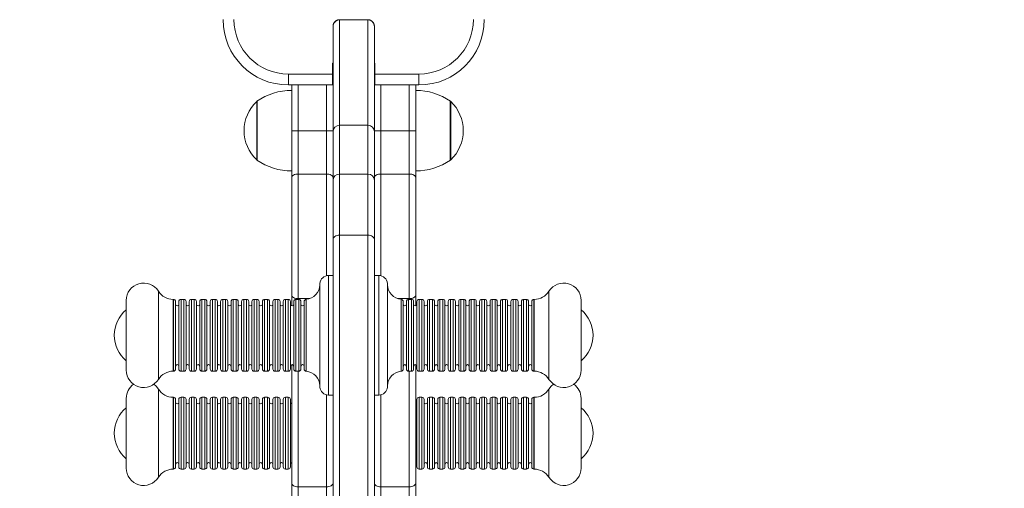
# Model space of a CAD drawing. Units: millimetres. Extents: x -4500 to 16500, y -19078 to 10622.
# Drawn here: x 4119 to 4571, y -3604 to -3388 of the extents above; entities that cross this region are included whole.
import ezdxf

# ---------------------------------------------------------------- set-up
doc = ezdxf.new("R2010")
doc.units = ezdxf.units.MM
doc.header["$MEASUREMENT"] = 0
doc.linetypes.add('Wipeout_Contour', pattern=[1000, 0, -1000])
doc.layers.add('InterSystem-drawing', color=7, linetype='Continuous')
doc.layers.add('X-Nawierzchnie', color=7, linetype='Continuous')

msp = doc.modelspace()

# ---------------------------------------------------------------- wipeouts: each hides what was drawn before it
at = {"color": 254, "linetype": 'Wipeout_Contour', "lineweight": 0, "ltscale": 33794.614505}
msp.add_wipeout([(9752.18, -8537.32), (2252.18, -8537.32), (2252.18, -37.32), (9752.18, -37.32)], dxfattribs=at).dxf.layer = 'X-Nawierzchnie'

# ---------------------------------------------------------------- next in the draw order: linework, layer by layer
at = {"layer": 'InterSystem-drawing', "color": 7, "linetype": 'Continuous', "lineweight": 13}
for p, q in [((4266.02, -3388.39), (4266.02, -3388.31)), ((4279.02, -3388.31), (4266.02, -3388.31)), ((4279.02, -3388.39), (4266.02, -3388.39)), ((4279.02, -3388.31), (4279.02, -3388.39)), ((4263.02, -3439.78), (4263.02, -3391.34)), ((4282.02, -3391.34), (4282.02, -3439.78)), ((4263.02, -3408.28), (4262.77, -3408.28)), ((4262.77, -3413.28), (4262.77, -3408.28)), ((4282.27, -3408.28), (4282.02, -3408.28)), ((4282.27, -3413.28), (4282.27, -3408.28)), ((4242.52, -3413.28), (4262.77, -3413.28)), ((4242.52, -3413.28), (4242.52, -3418.28)), ((4262.77, -3413.28), (4262.77, -3418.28)), ((4282.27, -3413.28), (4302.52, -3413.28)), ((4282.27, -3413.28), (4282.27, -3418.28)), ((4302.52, -3413.28), (4302.52, -3418.28)), ((4242.52, -3418.28), (4262.77, -3418.28)), ((4244.02, -3439.28), (4244.02, -3418.28)), ((4282.27, -3418.28), (4302.52, -3418.28)), ((4301.02, -3418.28), (4301.02, -3439.28)), ((4244.02, -3457.78), (4244.02, -3420.78)), ((4227.95, -3452.71), (4227.95, -3425.85)), ((4228.02, -3425.78), (4228.02, -3452.78)), ((4228.12, -3452.78), (4228.12, -3425.78)), ((4316.92, -3425.78), (4316.92, -3452.78)), ((4317.02, -3452.78), (4317.02, -3425.78)), ((4317.09, -3425.85), (4317.09, -3452.71)), ((4244.02, -3434.28), (4244.02, -3434.28)), ((4279.02, -3436.78), (4266.02, -3436.78)), ((4244.02, -3439.28), (4247.02, -3439.28)), ((4244.02, -3460.71), (4244.02, -3439.28)), ((4247.02, -3459.21), (4247.02, -3439.28)), ((4260.02, -3439.28), (4247.02, -3439.28)), ((4260.02, -3439.28), (4260.02, -3459.21)), ((4263.02, -3439.28), (4260.02, -3439.28)), ((4263.02, -3462.14), (4263.02, -3439.78)), ((4282.02, -3439.28), (4285.02, -3439.28)), ((4282.02, -3439.78), (4282.02, -3462.14)), ((4285.02, -3459.21), (4285.02, -3439.28)), ((4298.02, -3439.28), (4285.02, -3439.28)), ((4298.02, -3439.28), (4298.02, -3459.21)), ((4301.02, -3439.28), (4298.02, -3439.28)), ((4301.02, -3439.28), (4301.02, -3460.71)), ((4244.02, -3444.28), (4244.02, -3444.28)), ((4244.02, -3514.82), (4244.02, -3460.71)), ((4247.02, -3516.44), (4247.02, -3459.21)), ((4260.02, -3459.21), (4247.02, -3459.21)), ((4266.02, -3487.27), (4266.02, -3459.26)), ((4279.02, -3459.26), (4266.02, -3459.26)), ((4279.02, -3459.26), (4279.02, -3487.27)), ((4298.02, -3459.21), (4285.02, -3459.21)), ((4298.02, -3459.21), (4298.02, -3516.44)), ((4301.02, -3460.71), (4301.02, -3514.82)), ((4263.02, -3489.21), (4263.02, -3462.14)), ((4282.02, -3462.14), (4282.02, -3489.21)), ((4266.02, -3758.56), (4266.02, -3487.27)), ((4279.02, -3487.27), (4266.02, -3487.27)), ((4279.02, -3487.27), (4279.02, -3758.56)), ((4263.02, -3758.51), (4263.02, -3489.21)), ((4282.02, -3489.21), (4282.02, -3758.51)), ((4261.01, -3560.78), (4261.01, -3505.78)), ((4261.01, -3505.78), (4263.02, -3505.78)), ((4284.03, -3505.78), (4282.02, -3505.78)), ((4284.03, -3505.78), (4284.03, -3560.78)), ((4257.02, -3557.07), (4257.02, -3509.49)), ((4288.02, -3509.49), (4288.02, -3557.07)), ((4182.79, -3553.53), (4182.79, -3513.03)), ((4244.02, -3519.75), (4244.02, -3514.82)), ((4301.02, -3514.82), (4301.02, -3519.75)), ((4362.25, -3513.03), (4362.25, -3553.53)), ((4168.01, -3517.28), (4168.01, -3549.28)), ((4189.57, -3549.78), (4189.57, -3516.78)), ((4189.57, -3516.78), (4189.67, -3516.78)), ((4189.67, -3516.78), (4189.67, -3549.78)), ((4190.67, -3517.78), (4190.67, -3548.78)), ((4192.17, -3548.78), (4192.17, -3517.78)), ((4193.17, -3549.78), (4193.17, -3516.78)), ((4193.17, -3516.78), (4194.47, -3516.78)), ((4194.47, -3516.78), (4194.47, -3549.78)), ((4195.47, -3517.78), (4195.47, -3548.78)), ((4196.97, -3548.78), (4196.97, -3517.78)), ((4197.97, -3549.78), (4197.97, -3516.78)), ((4197.97, -3516.78), (4199.27, -3516.78)), ((4199.27, -3516.78), (4199.27, -3549.78)), ((4200.27, -3517.78), (4200.27, -3548.78)), ((4201.77, -3548.78), (4201.77, -3517.78)), ((4202.77, -3549.78), (4202.77, -3516.78)), ((4202.77, -3516.78), (4204.07, -3516.78)), ((4204.07, -3516.78), (4204.07, -3549.78)), ((4205.07, -3517.78), (4205.07, -3548.78)), ((4206.57, -3548.78), (4206.57, -3517.78)), ((4207.57, -3549.78), (4207.57, -3516.78)), ((4207.57, -3516.78), (4208.87, -3516.78)), ((4208.87, -3516.78), (4208.87, -3549.78)), ((4209.87, -3517.78), (4209.87, -3548.78)), ((4211.37, -3548.78), (4211.37, -3517.78)), ((4212.37, -3549.78), (4212.37, -3516.78)), ((4212.37, -3516.78), (4213.67, -3516.78)), ((4213.67, -3516.78), (4213.67, -3549.78)), ((4214.67, -3517.78), (4214.67, -3548.78)), ((4216.17, -3548.78), (4216.17, -3517.78)), ((4217.17, -3549.78), (4217.17, -3516.78)), ((4217.17, -3516.78), (4218.47, -3516.78)), ((4218.47, -3516.78), (4218.47, -3549.78)), ((4219.47, -3517.78), (4219.47, -3548.78)), ((4220.97, -3548.78), (4220.97, -3517.78)), ((4221.97, -3549.78), (4221.97, -3516.78)), ((4221.97, -3516.78), (4223.27, -3516.78)), ((4223.27, -3516.78), (4223.27, -3549.78)), ((4224.27, -3517.78), (4224.27, -3548.78)), ((4225.77, -3548.78), (4225.77, -3517.78)), ((4226.77, -3549.78), (4226.77, -3516.78)), ((4226.77, -3516.78), (4228.07, -3516.78)), ((4228.07, -3516.78), (4228.07, -3549.78)), ((4229.07, -3517.78), (4229.07, -3548.78)), ((4230.57, -3548.78), (4230.57, -3517.78)), ((4231.57, -3549.78), (4231.57, -3516.78)), ((4231.57, -3516.78), (4232.87, -3516.78)), ((4232.87, -3516.78), (4232.87, -3549.78)), ((4233.87, -3517.78), (4233.87, -3548.78)), ((4235.37, -3548.78), (4235.37, -3517.78)), ((4236.37, -3549.78), (4236.37, -3516.78)), ((4236.37, -3516.78), (4237.67, -3516.78)), ((4237.67, -3516.78), (4237.67, -3549.78)), ((4238.67, -3517.78), (4238.67, -3548.78)), ((4240.17, -3548.78), (4240.17, -3517.78)), ((4241.17, -3549.78), (4241.17, -3516.78)), ((4241.17, -3516.78), (4242.47, -3516.78)), ((4242.47, -3516.78), (4242.47, -3549.78)), ((4243.47, -3517.78), (4243.47, -3548.78)), ((4244.97, -3548.78), (4244.97, -3517.78)), ((4245.97, -3549.78), (4245.97, -3516.78)), ((4245.97, -3516.78), (4247.27, -3516.78)), ((4247.27, -3516.78), (4247.27, -3549.78)), ((4248.27, -3517.78), (4248.27, -3548.78)), ((4249.77, -3548.81), (4249.77, -3517.75)), ((4250.68, -3549.81), (4250.68, -3516.75)), ((4294.36, -3516.75), (4294.36, -3549.81)), ((4295.27, -3517.75), (4295.27, -3548.81)), ((4296.77, -3548.78), (4296.77, -3517.78)), ((4297.77, -3549.78), (4297.77, -3516.78)), ((4299.07, -3516.78), (4297.77, -3516.78)), ((4299.07, -3516.78), (4299.07, -3549.78)), ((4300.07, -3517.78), (4300.07, -3548.78)), ((4301.57, -3548.78), (4301.57, -3517.78)), ((4302.57, -3549.78), (4302.57, -3516.78)), ((4303.87, -3516.78), (4302.57, -3516.78)), ((4303.87, -3516.78), (4303.87, -3549.78)), ((4304.87, -3517.78), (4304.87, -3548.78)), ((4306.37, -3548.78), (4306.37, -3517.78)), ((4307.37, -3549.78), (4307.37, -3516.78)), ((4308.67, -3516.78), (4307.37, -3516.78)), ((4308.67, -3516.78), (4308.67, -3549.78)), ((4309.67, -3517.78), (4309.67, -3548.78)), ((4311.17, -3548.78), (4311.17, -3517.78)), ((4312.17, -3549.78), (4312.17, -3516.78)), ((4313.47, -3516.78), (4312.17, -3516.78)), ((4313.47, -3516.78), (4313.47, -3549.78)), ((4314.47, -3517.78), (4314.47, -3548.78)), ((4315.97, -3548.78), (4315.97, -3517.78)), ((4316.97, -3549.78), (4316.97, -3516.78)), ((4318.27, -3516.78), (4316.97, -3516.78)), ((4318.27, -3516.78), (4318.27, -3549.78)), ((4319.27, -3517.78), (4319.27, -3548.78)), ((4320.77, -3548.78), (4320.77, -3517.78)), ((4321.77, -3549.78), (4321.77, -3516.78)), ((4323.07, -3516.78), (4321.77, -3516.78)), ((4323.07, -3516.78), (4323.07, -3549.78)), ((4324.07, -3517.78), (4324.07, -3548.78)), ((4325.57, -3548.78), (4325.57, -3517.78)), ((4326.57, -3549.78), (4326.57, -3516.78)), ((4327.87, -3516.78), (4326.57, -3516.78)), ((4327.87, -3516.78), (4327.87, -3549.78)), ((4328.87, -3517.78), (4328.87, -3548.78)), ((4330.37, -3548.78), (4330.37, -3517.78)), ((4331.37, -3549.78), (4331.37, -3516.78)), ((4332.67, -3516.78), (4331.37, -3516.78)), ((4332.67, -3516.78), (4332.67, -3549.78)), ((4333.67, -3517.78), (4333.67, -3548.78)), ((4335.17, -3548.78), (4335.17, -3517.78)), ((4336.17, -3549.78), (4336.17, -3516.78)), ((4337.47, -3516.78), (4336.17, -3516.78)), ((4337.47, -3516.78), (4337.47, -3549.78)), ((4338.47, -3517.78), (4338.47, -3548.78)), ((4339.97, -3548.78), (4339.97, -3517.78)), ((4340.97, -3549.78), (4340.97, -3516.78)), ((4342.27, -3516.78), (4340.97, -3516.78)), ((4342.27, -3516.78), (4342.27, -3549.78)), ((4343.27, -3517.78), (4343.27, -3548.78)), ((4344.77, -3548.78), (4344.77, -3517.78)), ((4345.77, -3549.78), (4345.77, -3516.78)), ((4347.07, -3516.78), (4345.77, -3516.78)), ((4347.07, -3516.78), (4347.07, -3549.78)), ((4348.07, -3517.78), (4348.07, -3548.78)), ((4349.57, -3548.78), (4349.57, -3517.78)), ((4350.57, -3549.78), (4350.57, -3516.78)), ((4351.87, -3516.78), (4350.57, -3516.78)), ((4351.87, -3516.78), (4351.87, -3549.78)), ((4352.87, -3517.78), (4352.87, -3548.78)), ((4354.37, -3548.78), (4354.37, -3517.78)), ((4355.37, -3549.78), (4355.37, -3516.78)), ((4355.47, -3516.78), (4355.37, -3516.78)), ((4355.47, -3516.78), (4355.47, -3549.78)), ((4377.03, -3549.28), (4377.03, -3517.28)), ((4244.02, -3601.27), (4244.02, -3546.81)), ((4301.02, -3546.81), (4301.02, -3601.27)), ((4189.57, -3549.78), (4189.67, -3549.78)), ((4193.17, -3549.78), (4194.47, -3549.78)), ((4197.97, -3549.78), (4199.27, -3549.78)), ((4202.77, -3549.78), (4204.07, -3549.78)), ((4207.57, -3549.78), (4208.87, -3549.78)), ((4212.37, -3549.78), (4213.67, -3549.78)), ((4217.17, -3549.78), (4218.47, -3549.78)), ((4221.97, -3549.78), (4223.27, -3549.78)), ((4226.77, -3549.78), (4228.07, -3549.78)), ((4231.57, -3549.78), (4232.87, -3549.78)), ((4236.37, -3549.78), (4237.67, -3549.78)), ((4241.17, -3549.78), (4242.47, -3549.78)), ((4245.97, -3549.78), (4247.27, -3549.78)), ((4299.07, -3549.78), (4297.77, -3549.78)), ((4303.87, -3549.78), (4302.57, -3549.78)), ((4308.67, -3549.78), (4307.37, -3549.78)), ((4313.47, -3549.78), (4312.17, -3549.78)), ((4318.27, -3549.78), (4316.97, -3549.78)), ((4323.07, -3549.78), (4321.77, -3549.78)), ((4327.87, -3549.78), (4326.57, -3549.78)), ((4332.67, -3549.78), (4331.37, -3549.78)), ((4337.47, -3549.78), (4336.17, -3549.78)), ((4342.27, -3549.78), (4340.97, -3549.78)), ((4347.07, -3549.78), (4345.77, -3549.78)), ((4351.87, -3549.78), (4350.57, -3549.78)), ((4355.47, -3549.78), (4355.37, -3549.78)), ((4182.79, -3598.53), (4182.79, -3558.03)), ((4362.25, -3558.03), (4362.25, -3598.53)), ((4168.01, -3562.28), (4168.01, -3594.28)), ((4189.57, -3594.78), (4189.57, -3561.78)), ((4189.57, -3561.78), (4189.67, -3561.78)), ((4189.67, -3561.78), (4189.67, -3594.78)), ((4190.67, -3562.78), (4190.67, -3593.78)), ((4192.17, -3593.78), (4192.17, -3562.78)), ((4193.17, -3594.78), (4193.17, -3561.78)), ((4193.17, -3561.78), (4194.47, -3561.78)), ((4194.47, -3561.78), (4194.47, -3594.78)), ((4195.47, -3562.78), (4195.47, -3593.78)), ((4196.97, -3593.78), (4196.97, -3562.78)), ((4197.97, -3594.78), (4197.97, -3561.78)), ((4197.97, -3561.78), (4199.27, -3561.78)), ((4199.27, -3561.78), (4199.27, -3594.78)), ((4200.27, -3562.78), (4200.27, -3593.78)), ((4201.77, -3593.78), (4201.77, -3562.78)), ((4202.77, -3594.78), (4202.77, -3561.78)), ((4202.77, -3561.78), (4204.07, -3561.78)), ((4204.07, -3561.78), (4204.07, -3594.78)), ((4205.07, -3562.78), (4205.07, -3593.78)), ((4206.57, -3593.78), (4206.57, -3562.78)), ((4207.57, -3594.78), (4207.57, -3561.78)), ((4207.57, -3561.78), (4208.87, -3561.78)), ((4208.87, -3561.78), (4208.87, -3594.78)), ((4209.87, -3562.78), (4209.87, -3593.78)), ((4211.37, -3593.78), (4211.37, -3562.78)), ((4212.37, -3594.78), (4212.37, -3561.78)), ((4212.37, -3561.78), (4213.67, -3561.78)), ((4213.67, -3561.78), (4213.67, -3594.78)), ((4214.67, -3562.78), (4214.67, -3593.78)), ((4216.17, -3593.78), (4216.17, -3562.78)), ((4217.17, -3594.78), (4217.17, -3561.78)), ((4217.17, -3561.78), (4218.47, -3561.78)), ((4218.47, -3561.78), (4218.47, -3594.78)), ((4219.47, -3562.78), (4219.47, -3593.78)), ((4220.97, -3593.78), (4220.97, -3562.78)), ((4221.97, -3594.78), (4221.97, -3561.78)), ((4221.97, -3561.78), (4223.27, -3561.78)), ((4223.27, -3561.78), (4223.27, -3594.78)), ((4224.27, -3562.78), (4224.27, -3593.78)), ((4225.77, -3593.78), (4225.77, -3562.78)), ((4226.77, -3594.78), (4226.77, -3561.78)), ((4226.77, -3561.78), (4228.07, -3561.78)), ((4228.07, -3561.78), (4228.07, -3594.78)), ((4229.07, -3562.78), (4229.07, -3593.78)), ((4230.57, -3593.78), (4230.57, -3562.78)), ((4231.57, -3594.78), (4231.57, -3561.78)), ((4231.57, -3561.78), (4232.87, -3561.78)), ((4232.87, -3561.78), (4232.87, -3594.78)), ((4233.87, -3562.78), (4233.87, -3593.78)), ((4235.37, -3593.78), (4235.37, -3562.78)), ((4236.37, -3594.78), (4236.37, -3561.78)), ((4236.37, -3561.78), (4237.67, -3561.78)), ((4237.67, -3561.78), (4237.67, -3594.78)), ((4238.67, -3562.78), (4238.67, -3593.78)), ((4240.17, -3593.78), (4240.17, -3562.78)), ((4241.17, -3594.78), (4241.17, -3561.78)), ((4241.17, -3561.78), (4242.47, -3561.78)), ((4242.47, -3561.78), (4242.47, -3594.78)), ((4243.47, -3562.78), (4243.47, -3593.78)), ((4261.01, -3560.78), (4263.02, -3560.78)), ((4284.03, -3560.78), (4282.02, -3560.78)), ((4301.57, -3593.78), (4301.57, -3562.78)), ((4302.57, -3594.78), (4302.57, -3561.78)), ((4303.87, -3561.78), (4302.57, -3561.78)), ((4303.87, -3561.78), (4303.87, -3594.78)), ((4304.87, -3562.78), (4304.87, -3593.78)), ((4306.37, -3593.78), (4306.37, -3562.78)), ((4307.37, -3594.78), (4307.37, -3561.78)), ((4308.67, -3561.78), (4307.37, -3561.78)), ((4308.67, -3561.78), (4308.67, -3594.78)), ((4309.67, -3562.78), (4309.67, -3593.78)), ((4311.17, -3593.78), (4311.17, -3562.78)), ((4312.17, -3594.78), (4312.17, -3561.78)), ((4313.47, -3561.78), (4312.17, -3561.78)), ((4313.47, -3561.78), (4313.47, -3594.78)), ((4314.47, -3562.78), (4314.47, -3593.78)), ((4315.97, -3593.78), (4315.97, -3562.78)), ((4316.97, -3594.78), (4316.97, -3561.78)), ((4318.27, -3561.78), (4316.97, -3561.78)), ((4318.27, -3561.78), (4318.27, -3594.78)), ((4319.27, -3562.78), (4319.27, -3593.78)), ((4320.77, -3593.78), (4320.77, -3562.78)), ((4321.77, -3594.78), (4321.77, -3561.78)), ((4323.07, -3561.78), (4321.77, -3561.78)), ((4323.07, -3561.78), (4323.07, -3594.78)), ((4324.07, -3562.78), (4324.07, -3593.78)), ((4325.57, -3593.78), (4325.57, -3562.78)), ((4326.57, -3594.78), (4326.57, -3561.78)), ((4327.87, -3561.78), (4326.57, -3561.78)), ((4327.87, -3561.78), (4327.87, -3594.78)), ((4328.87, -3562.78), (4328.87, -3593.78)), ((4330.37, -3593.78), (4330.37, -3562.78)), ((4331.37, -3594.78), (4331.37, -3561.78)), ((4332.67, -3561.78), (4331.37, -3561.78)), ((4332.67, -3561.78), (4332.67, -3594.78)), ((4333.67, -3562.78), (4333.67, -3593.78)), ((4335.17, -3593.78), (4335.17, -3562.78)), ((4336.17, -3594.78), (4336.17, -3561.78)), ((4337.47, -3561.78), (4336.17, -3561.78)), ((4337.47, -3561.78), (4337.47, -3594.78)), ((4338.47, -3562.78), (4338.47, -3593.78)), ((4339.97, -3593.78), (4339.97, -3562.78)), ((4340.97, -3594.78), (4340.97, -3561.78)), ((4342.27, -3561.78), (4340.97, -3561.78)), ((4342.27, -3561.78), (4342.27, -3594.78)), ((4343.27, -3562.78), (4343.27, -3593.78)), ((4344.77, -3593.78), (4344.77, -3562.78)), ((4345.77, -3594.78), (4345.77, -3561.78)), ((4347.07, -3561.78), (4345.77, -3561.78)), ((4347.07, -3561.78), (4347.07, -3594.78)), ((4348.07, -3562.78), (4348.07, -3593.78)), ((4349.57, -3593.78), (4349.57, -3562.78)), ((4350.57, -3594.78), (4350.57, -3561.78)), ((4351.87, -3561.78), (4350.57, -3561.78)), ((4351.87, -3561.78), (4351.87, -3594.78)), ((4352.87, -3562.78), (4352.87, -3593.78)), ((4354.37, -3593.78), (4354.37, -3562.78)), ((4355.37, -3594.78), (4355.37, -3561.78)), ((4355.47, -3561.78), (4355.37, -3561.78)), ((4355.47, -3561.78), (4355.47, -3594.78)), ((4377.03, -3594.28), (4377.03, -3562.28)), ((4189.57, -3594.78), (4189.67, -3594.78)), ((4193.17, -3594.78), (4194.47, -3594.78)), ((4197.97, -3594.78), (4199.27, -3594.78)), ((4202.77, -3594.78), (4204.07, -3594.78)), ((4207.57, -3594.78), (4208.87, -3594.78)), ((4212.37, -3594.78), (4213.67, -3594.78)), ((4217.17, -3594.78), (4218.47, -3594.78)), ((4221.97, -3594.78), (4223.27, -3594.78)), ((4226.77, -3594.78), (4228.07, -3594.78)), ((4231.57, -3594.78), (4232.87, -3594.78)), ((4236.37, -3594.78), (4237.67, -3594.78)), ((4241.17, -3594.78), (4242.47, -3594.78)), ((4303.87, -3594.78), (4302.57, -3594.78)), ((4308.67, -3594.78), (4307.37, -3594.78)), ((4313.47, -3594.78), (4312.17, -3594.78)), ((4318.27, -3594.78), (4316.97, -3594.78)), ((4323.07, -3594.78), (4321.77, -3594.78)), ((4327.87, -3594.78), (4326.57, -3594.78)), ((4332.67, -3594.78), (4331.37, -3594.78)), ((4337.47, -3594.78), (4336.17, -3594.78)), ((4342.27, -3594.78), (4340.97, -3594.78)), ((4347.07, -3594.78), (4345.77, -3594.78)), ((4351.87, -3594.78), (4350.57, -3594.78)), ((4355.47, -3594.78), (4355.37, -3594.78)), ((4244.02, -3631.47), (4244.02, -3601.27)), ((4301.02, -3601.27), (4301.02, -3631.47)), ((4260.02, -3602.89), (4247.02, -3602.89)), ((4247.02, -3629.86), (4247.02, -3602.89)), ((4260.02, -3602.89), (4260.02, -3629.86)), ((4298.02, -3602.89), (4285.02, -3602.89)), ((4285.02, -3629.86), (4285.02, -3602.89)), ((4298.02, -3602.89), (4298.02, -3629.86))]:
    msp.add_line(p, q, dxfattribs=at)
at = {"layer": 'InterSystem-drawing', "color": 8, "linetype": 'Continuous', "lineweight": 13}
for p, q in [((4266.02, -3436.78), (4266.02, -3388.39)), ((4279.02, -3388.39), (4279.02, -3436.78)), ((4247.02, -3439.28), (4247.02, -3418.28)), ((4260.02, -3418.28), (4260.02, -3439.28)), ((4285.02, -3439.28), (4285.02, -3418.28)), ((4298.02, -3418.28), (4298.02, -3439.28)), ((4266.02, -3459.26), (4266.02, -3436.78)), ((4279.02, -3436.78), (4279.02, -3459.26)), ((4244.02, -3439.28), (4244.02, -3439.28)), ((4260.02, -3459.21), (4260.02, -3505.91)), ((4285.02, -3505.91), (4285.02, -3459.21)), ((4252.19, -3516.44), (4247.02, -3516.44)), ((4247.02, -3516.78), (4247.02, -3516.44)), ((4298.02, -3516.44), (4292.85, -3516.44)), ((4298.02, -3516.44), (4298.02, -3516.78)), ((4247.02, -3602.89), (4247.02, -3549.78)), ((4298.02, -3549.78), (4298.02, -3602.89)), ((4260.02, -3560.66), (4260.02, -3602.89)), ((4285.02, -3602.89), (4285.02, -3560.66))]:
    msp.add_line(p, q, dxfattribs=at)
at = {"layer": 'InterSystem-drawing', "color": 7, "linetype": 'Continuous', "lineweight": 13, "flags": 128}
for points in [[(4244.02, -3460.71), (4244.08, -3460.42), (4244.25, -3460.14), (4244.53, -3459.88), (4244.9, -3459.65), (4245.35, -3459.46), (4245.87, -3459.33), (4246.44, -3459.24), (4247.02, -3459.21)], [(4263.02, -3460.71), (4262.96, -3460.42), (4262.79, -3460.14), (4262.52, -3459.88), (4262.14, -3459.65), (4261.69, -3459.46), (4261.17, -3459.33), (4260.61, -3459.24), (4260.02, -3459.21)], [(4282.02, -3460.71), (4282.08, -3460.42), (4282.25, -3460.14), (4282.53, -3459.88), (4282.9, -3459.65), (4283.35, -3459.46), (4283.87, -3459.33), (4284.44, -3459.24), (4285.02, -3459.21)], [(4301.02, -3460.71), (4300.96, -3460.42), (4300.79, -3460.14), (4300.51, -3459.88), (4300.14, -3459.65), (4299.69, -3459.46), (4299.17, -3459.33), (4298.61, -3459.24), (4298.02, -3459.21)], [(4263.02, -3489.21), (4263.08, -3488.83), (4263.25, -3488.47), (4263.53, -3488.13), (4263.9, -3487.84), (4264.35, -3487.6), (4264.87, -3487.42), (4265.44, -3487.3), (4266.02, -3487.27)], [(4282.02, -3489.21), (4281.96, -3488.83), (4281.79, -3488.47), (4281.51, -3488.13), (4281.14, -3487.84), (4280.69, -3487.6), (4280.17, -3487.42), (4279.61, -3487.3), (4279.02, -3487.27)], [(4244.02, -3514.82), (4244.08, -3515.14), (4244.25, -3515.44), (4244.53, -3515.72), (4244.9, -3515.97), (4245.35, -3516.17), (4245.87, -3516.32), (4246.44, -3516.41), (4247.02, -3516.44)], [(4301.02, -3514.82), (4300.96, -3515.14), (4300.79, -3515.44), (4300.51, -3515.72), (4300.14, -3515.97), (4299.69, -3516.17), (4299.17, -3516.32), (4298.61, -3516.41), (4298.02, -3516.44)], [(4180.68, -3555.78), (4181.71, -3556.66), (4182.79, -3558.03)], [(4364.36, -3555.78), (4363.33, -3556.66), (4362.25, -3558.03)], [(4244.02, -3601.27), (4244.08, -3601.59), (4244.25, -3601.89), (4244.53, -3602.17), (4244.9, -3602.42), (4245.35, -3602.62), (4245.87, -3602.77), (4246.44, -3602.86), (4247.02, -3602.89)], [(4263.02, -3601.27), (4262.96, -3601.59), (4262.79, -3601.89), (4262.52, -3602.17), (4262.14, -3602.42), (4261.69, -3602.62), (4261.17, -3602.77), (4260.61, -3602.86), (4260.02, -3602.89)], [(4282.02, -3601.27), (4282.08, -3601.59), (4282.25, -3601.89), (4282.53, -3602.17), (4282.9, -3602.42), (4283.35, -3602.62), (4283.87, -3602.77), (4284.44, -3602.86), (4285.02, -3602.89)], [(4301.02, -3601.27), (4300.96, -3601.59), (4300.79, -3601.89), (4300.51, -3602.17), (4300.14, -3602.42), (4299.69, -3602.62), (4299.17, -3602.77), (4298.61, -3602.86), (4298.02, -3602.89)]]:
    msp.add_lwpolyline(points, dxfattribs=at)
at = {"layer": 'InterSystem-drawing', "color": 7, "linetype": 'Continuous', "lineweight": 13}
for centre, radius, start, end in [((4242.52, -3388.28), 30, 180, 270), ((4242.52, -3388.28), 25, 180, 270), ((4266, -3391.37), 2.98, 89.5328, 169.7071), ((4279.04, -3391.37), 2.98, 10.2929, 90.4672), ((4302.52, -3388.28), 25, 270, 0), ((4302.52, -3388.28), 30, 270, 0), ((4244.02, -3448.88), 28.1, 90, 124.708), ((4301.02, -3448.88), 28.1, 55.292, 90), ((4240.67, -3439.28), 18.5, 133.4456, 180), ((4228.12, -3426.03), 0.25, 90, 133.4456), ((4316.92, -3426.03), 0.25, 46.5544, 90), ((4304.37, -3439.28), 18.5, 0, 46.5544), ((4266.02, -3439.78), 3, 90, 180), ((4279.02, -3439.78), 3, 0, 90), ((4240.67, -3439.28), 18.5, 180, 226.5544), ((4304.37, -3439.28), 18.5, 313.4456, 0), ((4228.12, -3452.53), 0.25, 226.5544, 270), ((4244.02, -3429.68), 28.1, 235.292, 270), ((4301.02, -3429.68), 28.1, 270, 304.708), ((4316.92, -3452.53), 0.25, 270, 313.4456), ((4265.96, -3462.2), 2.94, 88.8569, 178.8085), ((4279.08, -3462.2), 2.94, 1.1915, 91.1431), ((4261.01, -3509.78), 4, 90, 175.8224), ((4284.03, -3509.78), 4, 4.1776, 90), ((4176.01, -3517.28), 8, 32.09, 180), ((4250.03, -3509.78), 7, 275.3074, 357.6142), ((4295.01, -3509.78), 7, 182.3858, 264.6926), ((4369.03, -3517.28), 8, 0, 147.91), ((4189.57, -3508.78), 8, 212.09, 270), ((4355.47, -3508.78), 8, 270, 327.91), ((4189.67, -3517.78), 1, 359.9999, 90), ((4191.42, -3519.03), 0.75, 180, 0), ((4193.17, -3517.78), 1, 90, 180.0001), ((4194.47, -3517.78), 1, 359.9999, 90), ((4196.22, -3519.03), 0.75, 180, 0), ((4197.97, -3517.78), 1, 90, 180.0001), ((4199.27, -3517.78), 1, 359.9999, 90), ((4201.02, -3519.03), 0.75, 180, 0), ((4202.77, -3517.78), 1, 90, 180.0001), ((4204.07, -3517.78), 1, 359.9999, 90), ((4205.82, -3519.03), 0.75, 180, 0), ((4207.57, -3517.78), 1, 90, 180.0001), ((4208.87, -3517.78), 1, 359.9999, 90), ((4210.62, -3519.03), 0.75, 180, 0), ((4212.37, -3517.78), 1, 90, 180.0001), ((4213.67, -3517.78), 1, 359.9999, 90), ((4215.42, -3519.03), 0.75, 180, 0), ((4217.17, -3517.78), 1, 90, 180.0001), ((4218.47, -3517.78), 1, 359.9999, 90), ((4220.22, -3519.03), 0.75, 180, 0), ((4221.97, -3517.78), 1, 90, 180.0001), ((4223.27, -3517.78), 1, 359.9999, 90), ((4225.02, -3519.03), 0.75, 180, 0), ((4226.77, -3517.78), 1, 90, 180.0001), ((4228.07, -3517.78), 1, 359.9999, 90), ((4229.82, -3519.03), 0.75, 180, 0), ((4231.57, -3517.78), 1, 90, 180.0001), ((4232.87, -3517.78), 1, 359.9999, 90), ((4234.62, -3519.03), 0.75, 180, 0), ((4236.37, -3517.78), 1, 90, 180.0001), ((4237.67, -3517.78), 1, 359.9999, 90), ((4239.42, -3519.03), 0.75, 180, 0), ((4241.17, -3517.78), 1, 90, 180.0001), ((4242.47, -3517.78), 1, 359.9999, 90), ((4244.22, -3519.03), 0.75, 180, 0), ((4245.97, -3517.78), 1, 90, 180.0001), ((4247.27, -3517.78), 1, 359.9999, 90), ((4249.02, -3519.03), 0.75, 180, 0), ((4250.77, -3517.75), 1, 95.3075, 180.0001), ((4294.27, -3517.75), 1, 359.9999, 84.6925), ((4296.02, -3519.03), 0.75, 180, 0), ((4297.77, -3517.78), 1, 90, 180.0001), ((4299.07, -3517.78), 1, 359.9999, 90), ((4300.82, -3519.03), 0.75, 180, 0), ((4302.57, -3517.78), 1, 90, 180.0001), ((4303.87, -3517.78), 1, 359.9999, 90), ((4305.62, -3519.03), 0.75, 180, 0), ((4307.37, -3517.78), 1, 90, 180.0001), ((4308.67, -3517.78), 1, 359.9999, 90), ((4310.42, -3519.03), 0.75, 180, 0), ((4312.17, -3517.78), 1, 90, 180.0001), ((4313.47, -3517.78), 1, 359.9999, 90), ((4315.22, -3519.03), 0.75, 180, 0), ((4316.97, -3517.78), 1, 90, 180.0001), ((4318.27, -3517.78), 1, 359.9999, 90), ((4320.02, -3519.03), 0.75, 180, 0), ((4321.77, -3517.78), 1, 90, 180.0001), ((4323.07, -3517.78), 1, 359.9999, 90), ((4324.82, -3519.03), 0.75, 180, 0), ((4326.57, -3517.78), 1, 90, 180.0001), ((4327.87, -3517.78), 1, 359.9999, 90), ((4329.62, -3519.03), 0.75, 180, 0), ((4331.37, -3517.78), 1, 90, 180.0001), ((4332.67, -3517.78), 1, 359.9999, 90), ((4334.42, -3519.03), 0.75, 180, 0), ((4336.17, -3517.78), 1, 90, 180.0001), ((4337.47, -3517.78), 1, 359.9999, 90), ((4339.22, -3519.03), 0.75, 180, 0), ((4340.97, -3517.78), 1, 90, 180.0001), ((4342.27, -3517.78), 1, 359.9999, 90), ((4344.02, -3519.03), 0.75, 180, 0), ((4345.77, -3517.78), 1, 90, 180.0001), ((4347.07, -3517.78), 1, 359.9999, 90), ((4348.82, -3519.03), 0.75, 180, 0), ((4350.57, -3517.78), 1, 90, 180.0001), ((4351.87, -3517.78), 1, 359.9999, 90), ((4353.62, -3519.03), 0.75, 180, 0), ((4355.37, -3517.78), 1, 90, 180.0001), ((4177.71, -3533.28), 15.19, 129.6254, 180), ((4367.33, -3533.28), 15.19, 0, 50.3746), ((4177.71, -3533.28), 15.19, 180, 230.3746), ((4367.33, -3533.28), 15.19, 309.6254, 0), ((4191.42, -3547.53), 0.75, 0, 180), ((4196.22, -3547.53), 0.75, 0, 180), ((4201.02, -3547.53), 0.75, 0, 180), ((4205.82, -3547.53), 0.75, 0, 180), ((4210.62, -3547.53), 0.75, 0, 180), ((4215.42, -3547.53), 0.75, 0, 180), ((4220.22, -3547.53), 0.75, 0, 180), ((4225.02, -3547.53), 0.75, 0, 180), ((4229.82, -3547.53), 0.75, 0, 180), ((4234.62, -3547.53), 0.75, 0, 180), ((4239.42, -3547.53), 0.75, 0, 180), ((4244.22, -3547.53), 0.75, 0, 180), ((4249.02, -3547.53), 0.75, 0, 180), ((4296.02, -3547.53), 0.75, 0, 180), ((4300.82, -3547.53), 0.75, 0, 180), ((4305.62, -3547.53), 0.75, 0, 180), ((4310.42, -3547.53), 0.75, 0, 180), ((4315.22, -3547.53), 0.75, 0, 180), ((4320.02, -3547.53), 0.75, 0, 180), ((4324.82, -3547.53), 0.75, 0, 180), ((4329.62, -3547.53), 0.75, 0, 180), ((4334.42, -3547.53), 0.75, 0, 180), ((4339.22, -3547.53), 0.75, 0, 180), ((4344.02, -3547.53), 0.75, 0, 180), ((4348.82, -3547.53), 0.75, 0, 180), ((4353.62, -3547.53), 0.75, 0, 180), ((4176.01, -3549.28), 8, 180, 327.91), ((4189.57, -3557.78), 8, 90, 147.91), ((4189.67, -3548.78), 1, 270, 0.0001), ((4193.17, -3548.78), 1, 179.9999, 270), ((4194.47, -3548.78), 1, 270, 0.0001), ((4197.97, -3548.78), 1, 179.9999, 270), ((4199.27, -3548.78), 1, 270, 0.0001), ((4202.77, -3548.78), 1, 179.9999, 270), ((4204.07, -3548.78), 1, 270, 0.0001), ((4207.57, -3548.78), 1, 179.9999, 270), ((4208.87, -3548.78), 1, 270, 0.0001), ((4212.37, -3548.78), 1, 179.9999, 270), ((4213.67, -3548.78), 1, 270, 0.0001), ((4217.17, -3548.78), 1, 179.9999, 270), ((4218.47, -3548.78), 1, 270, 0.0001), ((4221.97, -3548.78), 1, 179.9999, 270), ((4223.27, -3548.78), 1, 270, 0.0001), ((4226.77, -3548.78), 1, 179.9999, 270), ((4228.07, -3548.78), 1, 270, 0.0001), ((4231.57, -3548.78), 1, 179.9999, 270), ((4232.87, -3548.78), 1, 270, 0.0001), ((4236.37, -3548.78), 1, 179.9999, 270), ((4237.67, -3548.78), 1, 270, 0.0001), ((4241.17, -3548.78), 1, 179.9999, 270), ((4242.47, -3548.78), 1, 270, 0.0001), ((4245.97, -3548.78), 1, 179.9999, 270), ((4247.27, -3548.78), 1, 270, 0.0001), ((4250.77, -3548.81), 1, 179.9999, 264.6925), ((4250.03, -3556.78), 7, 2.3858, 84.6926), ((4295.01, -3556.78), 7, 95.3074, 177.6142), ((4294.27, -3548.81), 1, 275.3075, 0.0001), ((4297.77, -3548.78), 1, 179.9999, 270), ((4299.07, -3548.78), 1, 270, 0.0001), ((4302.57, -3548.78), 1, 179.9999, 270), ((4303.87, -3548.78), 1, 270, 0.0001), ((4307.37, -3548.78), 1, 179.9999, 270), ((4308.67, -3548.78), 1, 270, 0.0001), ((4312.17, -3548.78), 1, 179.9999, 270), ((4313.47, -3548.78), 1, 270, 0.0001), ((4316.97, -3548.78), 1, 179.9999, 270), ((4318.27, -3548.78), 1, 270, 0.0001), ((4321.77, -3548.78), 1, 179.9999, 270), ((4323.07, -3548.78), 1, 270, 0.0001), ((4326.57, -3548.78), 1, 179.9999, 270), ((4327.87, -3548.78), 1, 270, 0.0001), ((4331.37, -3548.78), 1, 179.9999, 270), ((4332.67, -3548.78), 1, 270, 0.0001), ((4336.17, -3548.78), 1, 179.9999, 270), ((4337.47, -3548.78), 1, 270, 0.0001), ((4340.97, -3548.78), 1, 179.9999, 270), ((4342.27, -3548.78), 1, 270, 0.0001), ((4345.77, -3548.78), 1, 179.9999, 270), ((4347.07, -3548.78), 1, 270, 0.0001), ((4350.57, -3548.78), 1, 179.9999, 270), ((4351.87, -3548.78), 1, 270, 0.0001), ((4355.37, -3548.78), 1, 179.9999, 270), ((4355.47, -3557.78), 8, 32.09, 90), ((4369.03, -3549.28), 8, 212.09, 0), ((4176.01, -3562.28), 8, 125.6591, 180), ((4369.03, -3562.28), 8, 0, 54.3409), ((4189.57, -3553.78), 8, 212.09, 270), ((4261.01, -3556.78), 4, 184.1776, 270), ((4284.03, -3556.78), 4, 270, 355.8224), ((4355.47, -3553.78), 8, 270, 327.91), ((4189.67, -3562.78), 1, 359.9999, 90), ((4191.42, -3564.03), 0.75, 180, 0), ((4193.17, -3562.78), 1, 90, 180.0001), ((4194.47, -3562.78), 1, 359.9999, 90), ((4196.22, -3564.03), 0.75, 180, 0), ((4197.97, -3562.78), 1, 90, 180.0001), ((4199.27, -3562.78), 1, 359.9999, 90), ((4201.02, -3564.03), 0.75, 180, 0), ((4202.77, -3562.78), 1, 90, 180.0001), ((4204.07, -3562.78), 1, 359.9999, 90), ((4205.82, -3564.03), 0.75, 180, 0), ((4207.57, -3562.78), 1, 90, 180.0001), ((4208.87, -3562.78), 1, 359.9999, 90), ((4210.62, -3564.03), 0.75, 180, 0), ((4212.37, -3562.78), 1, 90, 180.0001), ((4213.67, -3562.78), 1, 359.9999, 90), ((4215.42, -3564.03), 0.75, 180, 0), ((4217.17, -3562.78), 1, 90, 180.0001), ((4218.47, -3562.78), 1, 359.9999, 90), ((4220.22, -3564.03), 0.75, 180, 0), ((4221.97, -3562.78), 1, 90, 180.0001), ((4223.27, -3562.78), 1, 359.9999, 90), ((4225.02, -3564.03), 0.75, 180, 0), ((4226.77, -3562.78), 1, 90, 180.0001), ((4228.07, -3562.78), 1, 359.9999, 90), ((4229.82, -3564.03), 0.75, 180, 0), ((4231.57, -3562.78), 1, 90, 180.0001), ((4232.87, -3562.78), 1, 359.9999, 90), ((4234.62, -3564.03), 0.75, 180, 0), ((4236.37, -3562.78), 1, 90, 180.0001), ((4237.67, -3562.78), 1, 359.9999, 90), ((4239.42, -3564.03), 0.75, 180, 0), ((4241.17, -3562.78), 1, 90, 180.0001), ((4242.47, -3562.78), 1, 359.9999, 90), ((4244.22, -3564.03), 0.75, 180, 254.5701), ((4300.82, -3564.03), 0.75, 285.466, 0), ((4302.57, -3562.78), 1, 90, 180.0001), ((4303.87, -3562.78), 1, 359.9999, 90), ((4305.62, -3564.03), 0.75, 180, 0), ((4307.37, -3562.78), 1, 90, 180.0001), ((4308.67, -3562.78), 1, 359.9999, 90), ((4310.42, -3564.03), 0.75, 180, 0), ((4312.17, -3562.78), 1, 90, 180.0001), ((4313.47, -3562.78), 1, 359.9999, 90), ((4315.22, -3564.03), 0.75, 180, 0), ((4316.97, -3562.78), 1, 90, 180.0001), ((4318.27, -3562.78), 1, 359.9999, 90), ((4320.02, -3564.03), 0.75, 180, 0), ((4321.77, -3562.78), 1, 90, 180.0001), ((4323.07, -3562.78), 1, 359.9999, 90), ((4324.82, -3564.03), 0.75, 180, 0), ((4326.57, -3562.78), 1, 90, 180.0001), ((4327.87, -3562.78), 1, 359.9999, 90), ((4329.62, -3564.03), 0.75, 180, 0), ((4331.37, -3562.78), 1, 90, 180.0001), ((4332.67, -3562.78), 1, 359.9999, 90), ((4334.42, -3564.03), 0.75, 180, 0), ((4336.17, -3562.78), 1, 90, 180.0001), ((4337.47, -3562.78), 1, 359.9999, 90), ((4339.22, -3564.03), 0.75, 180, 0), ((4340.97, -3562.78), 1, 90, 180.0001), ((4342.27, -3562.78), 1, 359.9999, 90), ((4344.02, -3564.03), 0.75, 180, 0), ((4345.77, -3562.78), 1, 90, 180.0001), ((4347.07, -3562.78), 1, 359.9999, 90), ((4348.82, -3564.03), 0.75, 180, 0), ((4350.57, -3562.78), 1, 90, 180.0001), ((4351.87, -3562.78), 1, 359.9999, 90), ((4353.62, -3564.03), 0.75, 180, 0), ((4355.37, -3562.78), 1, 90, 180.0001), ((4177.71, -3578.28), 15.19, 129.6254, 180), ((4367.33, -3578.28), 15.19, 0, 50.334), ((4177.71, -3578.28), 15.19, 180, 230.3746), ((4367.33, -3578.28), 15.19, 309.666, 0), ((4191.42, -3592.53), 0.75, 0, 180), ((4196.22, -3592.53), 0.75, 0, 180), ((4201.02, -3592.53), 0.75, 0, 180), ((4205.82, -3592.53), 0.75, 0, 180), ((4210.62, -3592.53), 0.75, 0, 180), ((4215.42, -3592.53), 0.75, 0, 180), ((4220.22, -3592.53), 0.75, 0, 180), ((4225.02, -3592.53), 0.75, 0, 180), ((4229.82, -3592.53), 0.75, 0, 180), ((4234.62, -3592.53), 0.75, 0, 180), ((4239.42, -3592.53), 0.75, 0, 180), ((4244.22, -3592.53), 0.75, 105.4299, 180), ((4300.82, -3592.53), 0.75, 0, 74.534), ((4305.62, -3592.53), 0.75, 0, 180), ((4310.42, -3592.53), 0.75, 0, 180), ((4315.22, -3592.53), 0.75, 0, 180), ((4320.02, -3592.53), 0.75, 0, 180), ((4324.82, -3592.53), 0.75, 0, 180), ((4329.62, -3592.53), 0.75, 0, 180), ((4334.42, -3592.53), 0.75, 0, 180), ((4339.22, -3592.53), 0.75, 0, 180), ((4344.02, -3592.53), 0.75, 0, 180), ((4348.82, -3592.53), 0.75, 0, 180), ((4353.62, -3592.53), 0.75, 0, 180), ((4176.01, -3594.28), 8, 180, 327.91), ((4189.57, -3602.78), 8, 90, 147.91), ((4189.67, -3593.78), 1, 270, 0.0001), ((4193.17, -3593.78), 1, 179.9999, 270), ((4194.47, -3593.78), 1, 270, 0.0001), ((4197.97, -3593.78), 1, 179.9999, 270), ((4199.27, -3593.78), 1, 270, 0.0001), ((4202.77, -3593.78), 1, 179.9999, 270), ((4204.07, -3593.78), 1, 270, 0.0001), ((4207.57, -3593.78), 1, 179.9999, 270), ((4208.87, -3593.78), 1, 270, 0.0001), ((4212.37, -3593.78), 1, 179.9999, 270), ((4213.67, -3593.78), 1, 270, 0.0001), ((4217.17, -3593.78), 1, 179.9999, 270), ((4218.47, -3593.78), 1, 270, 0.0001), ((4221.97, -3593.78), 1, 179.9999, 270), ((4223.27, -3593.78), 1, 270, 0.0001), ((4226.77, -3593.78), 1, 179.9999, 270), ((4228.07, -3593.78), 1, 270, 0.0001), ((4231.57, -3593.78), 1, 179.9999, 270), ((4232.87, -3593.78), 1, 270, 0.0001), ((4236.37, -3593.78), 1, 179.9999, 270), ((4237.67, -3593.78), 1, 270, 0.0001), ((4241.17, -3593.78), 1, 179.9999, 270), ((4242.47, -3593.78), 1, 270, 0.0001), ((4302.57, -3593.78), 1, 179.9999, 270), ((4303.87, -3593.78), 1, 270, 0.0001), ((4307.37, -3593.78), 1, 179.9999, 270), ((4308.67, -3593.78), 1, 270, 0.0001), ((4312.17, -3593.78), 1, 179.9999, 270), ((4313.47, -3593.78), 1, 270, 0.0001), ((4316.97, -3593.78), 1, 179.9999, 270), ((4318.27, -3593.78), 1, 270, 0.0001), ((4321.77, -3593.78), 1, 179.9999, 270), ((4323.07, -3593.78), 1, 270, 0.0001), ((4326.57, -3593.78), 1, 179.9999, 270), ((4327.87, -3593.78), 1, 270, 0.0001), ((4331.37, -3593.78), 1, 179.9999, 270), ((4332.67, -3593.78), 1, 270, 0.0001), ((4336.17, -3593.78), 1, 179.9999, 270), ((4337.47, -3593.78), 1, 270, 0.0001), ((4340.97, -3593.78), 1, 179.9999, 270), ((4342.27, -3593.78), 1, 270, 0.0001), ((4345.77, -3593.78), 1, 179.9999, 270), ((4347.07, -3593.78), 1, 270, 0.0001), ((4350.57, -3593.78), 1, 179.9999, 270), ((4351.87, -3593.78), 1, 270, 0.0001), ((4355.37, -3593.78), 1, 179.9999, 270), ((4355.47, -3602.78), 8, 32.09, 90), ((4369.03, -3594.28), 8, 212.09, 0)]:
    msp.add_arc(centre, radius, start, end, dxfattribs=at)
for points, knots in [([(4266.02, -3388.31), (4265.96, -3388.31), (4265.91, -3388.31), (4265.85, -3388.31), (4265.79, -3388.31), (4265.74, -3388.32), (4265.68, -3388.33), (4265.63, -3388.33), (4265.57, -3388.34), (4265.51, -3388.35), (4265.46, -3388.36), (4265.4, -3388.37), (4265.35, -3388.38), (4265.3, -3388.4), (4265.24, -3388.41), (4265.19, -3388.43), (4265.13, -3388.44), (4265.08, -3388.46), (4265.03, -3388.48), (4264.98, -3388.49), (4264.93, -3388.51), (4264.88, -3388.53), (4264.83, -3388.55), (4264.78, -3388.58), (4264.73, -3388.6), (4264.68, -3388.62), (4264.63, -3388.65), (4264.59, -3388.67), (4264.54, -3388.7), (4264.5, -3388.72), (4264.45, -3388.75), (4264.41, -3388.78), (4264.37, -3388.81), (4264.32, -3388.84), (4264.28, -3388.86), (4264.24, -3388.89), (4264.2, -3388.92), (4264.16, -3388.95), (4264.12, -3388.99), (4264.09, -3389.02), (4264.05, -3389.05), (4264.02, -3389.08), (4263.98, -3389.11), (4263.95, -3389.14), (4263.91, -3389.18), (4263.88, -3389.21), (4263.78, -3389.32), (4263.68, -3389.43), (4263.6, -3389.55), (4263.52, -3389.66), (4263.44, -3389.77), (4263.38, -3389.89), (4263.32, -3390), (4263.27, -3390.12), (4263.23, -3390.23), (4263.19, -3390.33), (4263.15, -3390.44), (4263.12, -3390.55), (4263.1, -3390.64), (4263.08, -3390.74), (4263.06, -3390.83)], [0, 0, 0, 0, 1, 1, 1, 2, 2, 2, 3, 3, 3, 4, 4, 4, 5, 5, 5, 6, 6, 6, 7, 7, 7, 8, 8, 8, 9, 9, 9, 10, 10, 10, 11, 11, 11, 12, 12, 12, 13, 13, 13, 14, 14, 14, 15, 15, 15, 16, 16, 16, 17, 17, 17, 18, 18, 18, 19, 19, 19, 20, 20, 20, 20]), ([(4281.98, -3390.83), (4281.97, -3390.78), (4281.96, -3390.73), (4281.95, -3390.67), (4281.94, -3390.62), (4281.92, -3390.56), (4281.91, -3390.5), (4281.89, -3390.44), (4281.87, -3390.38), (4281.85, -3390.32), (4281.83, -3390.26), (4281.8, -3390.2), (4281.78, -3390.14), (4281.75, -3390.07), (4281.72, -3390.01), (4281.69, -3389.95), (4281.65, -3389.88), (4281.62, -3389.81), (4281.58, -3389.75), (4281.54, -3389.68), (4281.49, -3389.61), (4281.45, -3389.55), (4281.4, -3389.48), (4281.35, -3389.42), (4281.29, -3389.35), (4281.24, -3389.29), (4281.18, -3389.22), (4281.11, -3389.16), (4281.05, -3389.1), (4280.98, -3389.04), (4280.91, -3388.98), (4280.84, -3388.92), (4280.77, -3388.87), (4280.7, -3388.82), (4280.62, -3388.77), (4280.54, -3388.72), (4280.46, -3388.68), (4280.37, -3388.63), (4280.29, -3388.59), (4280.2, -3388.55), (4280.11, -3388.51), (4280.01, -3388.48), (4279.92, -3388.45), (4279.82, -3388.42), (4279.73, -3388.39), (4279.63, -3388.37), (4279.53, -3388.35), (4279.43, -3388.33), (4279.33, -3388.32), (4279.22, -3388.31), (4279.12, -3388.31), (4279.02, -3388.31)], [0, 0, 0, 0, 1, 1, 1, 2, 2, 2, 3, 3, 3, 4, 4, 4, 5, 5, 5, 6, 6, 6, 7, 7, 7, 8, 8, 8, 9, 9, 9, 10, 10, 10, 11, 11, 11, 12, 12, 12, 13, 13, 13, 14, 14, 14, 15, 15, 15, 16, 16, 16, 17, 17, 17, 17]), ([(4263.06, -3390.83), (4263.05, -3390.93), (4263.04, -3391.03), (4263.03, -3391.12), (4263.02, -3391.19), (4263.02, -3391.27), (4263.02, -3391.34)], [0, 0, 0, 0, 1, 1, 1, 2, 2, 2, 2]), ([(4282.02, -3391.34), (4282.02, -3391.25), (4282.02, -3391.15), (4282.01, -3391.06), (4282, -3390.98), (4281.99, -3390.91), (4281.98, -3390.83)], [0, 0, 0, 0, 1, 1, 1, 2, 2, 2, 2])]:
    msp.add_open_spline(points, degree=3, knots=knots, dxfattribs=at)

doc.saveas('drawing.dxf')
